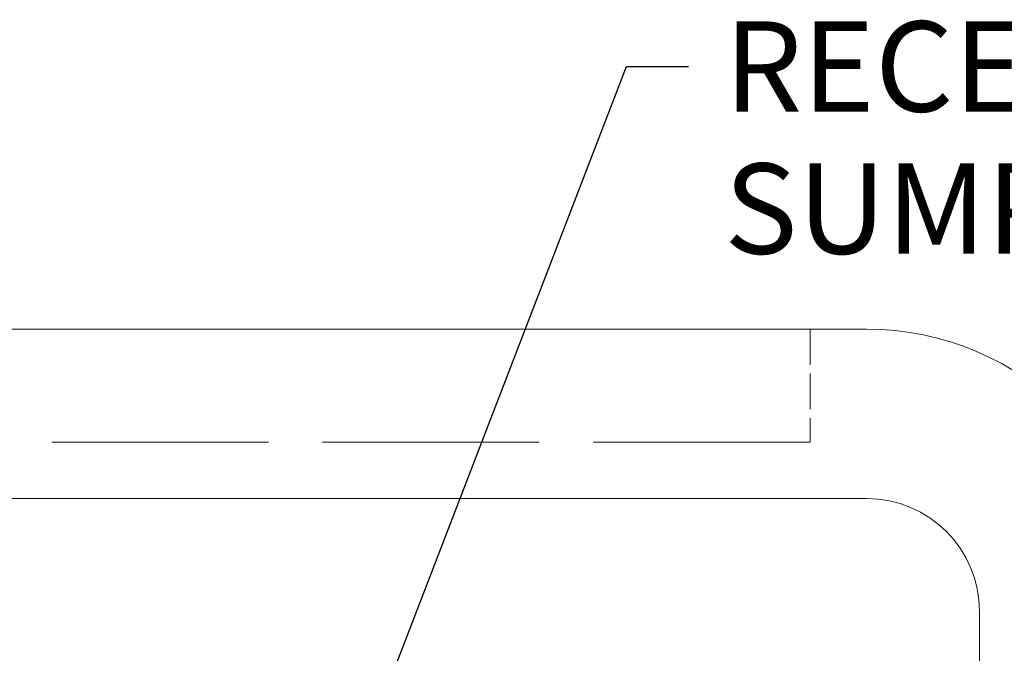
# Model space of a CAD drawing. Units: inches. Extents: x 10 to 258, y 57 to 329.
# Drawn here: x 204 to 232, y 290 to 308 of the extents above; entities that cross this region are included whole.
import ezdxf

# ---------------------------------------------------------------- set-up
doc = ezdxf.new("R2010")
doc.units = ezdxf.units.IN
doc.header["$LTSCALE"] = 32
doc.header["$MEASUREMENT"] = 0
doc.linetypes.add('DASHED', pattern=[0.2067, 0.1654, -0.0413])
for name, color, linetype, lineweight in [('Hidden (ANSI)', 7, 'DASHED', 18), ('Symbol (ANSI)', 7, 'Continuous', 25), ('Visible (ANSI)', 7, 'Continuous', 18)]:
    doc.layers.add(name, color=color, linetype=linetype, lineweight=lineweight)
doc.styles.add('Note Text (ANSI)', font='arial.ttf')
doc.dimstyles.new('Default (ANSI)$7', dxfattribs={"dimscale": 32, "dimtxt": 0.08, "dimasz": 0.055, "dimexe": 0.125, "dimexo": 0.0625, "dimgap": 0.031496, "dimtad": 0, "dimtih": 1, "dimtoh": 1, "dimrnd": 1e-08, "dimzin": 3, "dimdsep": 46, "dimlunit": 4, "dimtxsty": 'Note Text (ANSI)', "dimcen": 0.09, "dimdle": 0.393701, "dimclrd": 256, "dimclre": 8, "dimclrt": 8, "dimadec": 0, "dimazin": 1, "dimtfac": 1.25, "dimtdec": 5, "dimtofl": 0, "dimtmove": 0, "dimatfit": 3, "dimldrblk": 'Filled-1', "dimfxl": 1, "dimfrac": 1, "dimtolj": 1, "dimtzin": 4, "dimlwd": -1, "dimlwe": -1, "dimarcsym": 0})

# ---------------------------------------------------------------- blocks, each defined once
blk = doc.blocks.new('Filled-1')
at = {"color": 0}
for p, q in [((0, 0), (-1, 0.358)), ((-1, 0.358), (-1, -0.358)), ((-1, 0), (0, 0)), ((-1, -0.358), (0, 0))]:
    blk.add_line(p, q, dxfattribs=at)
at = {"color": 0, "flags": 128}
blk.add_lwpolyline([(-1, -0.358), (0, 0), (-1, 0.358), (-1, -0.358)], dxfattribs=at)
at = {"color": 0}
blk.add_solid([(-1, -0.358), (0, 0), (-1, 0.358), (-1, -0.358)], dxfattribs=at)

msp = doc.modelspace()

# ---------------------------------------------------------------- linework, layer by layer
at = {"layer": 'Hidden (ANSI)', "ltscale": 0.19037}
msp.add_line((226.8427, 298.9251), (226.8427, 295.7251), dxfattribs=at)
at = {"layer": 'Hidden (ANSI)', "ltscale": 1.161103}
msp.add_line((226.8427, 295.7251), (188.4427, 295.7251), dxfattribs=at)
at = {"layer": 'Visible (ANSI)'}
for p, q in [((228.4427, 298.9251), (186.8427, 298.9251)), ((186.8427, 294.1251), (228.4427, 294.1251)), ((231.6427, 290.9251), (231.6427, 249.3251))]:
    msp.add_line(p, q, dxfattribs=at)
for radius in [8, 3.2]:
    msp.add_arc((228.4427, 290.9251), radius, 0, 90, dxfattribs=at)

# ---------------------------------------------------------------- texts
at = {"layer": 'Symbol (ANSI)', "color": 8, "true_color": 0x808080, "insert": (224.4027, 307.6521), "char_height": 2.56, "width": 20.675122, "attachment_point": 1, "line_spacing_factor": 0.944221, "style": 'Note Text (ANSI)'}
msp.add_mtext('\\fArial|b0|i0;RECESSED \\P\\fArial|b0|i0;SUMP', dxfattribs=at)

# ---------------------------------------------------------------- leaders
at = {"layer": 'Symbol (ANSI)', "annotation_type": 0, "has_hookline": 1, "hookline_direction": 0, "text_width": 19.2035}
msp.add_leader([(208.5226, 272.358), (221.6348, 306.3721), (223.3948, 306.3721)], dimstyle='Default (ANSI)$7', override={"dimtad": 0}, dxfattribs=at)

doc.saveas('drawing.dxf')
